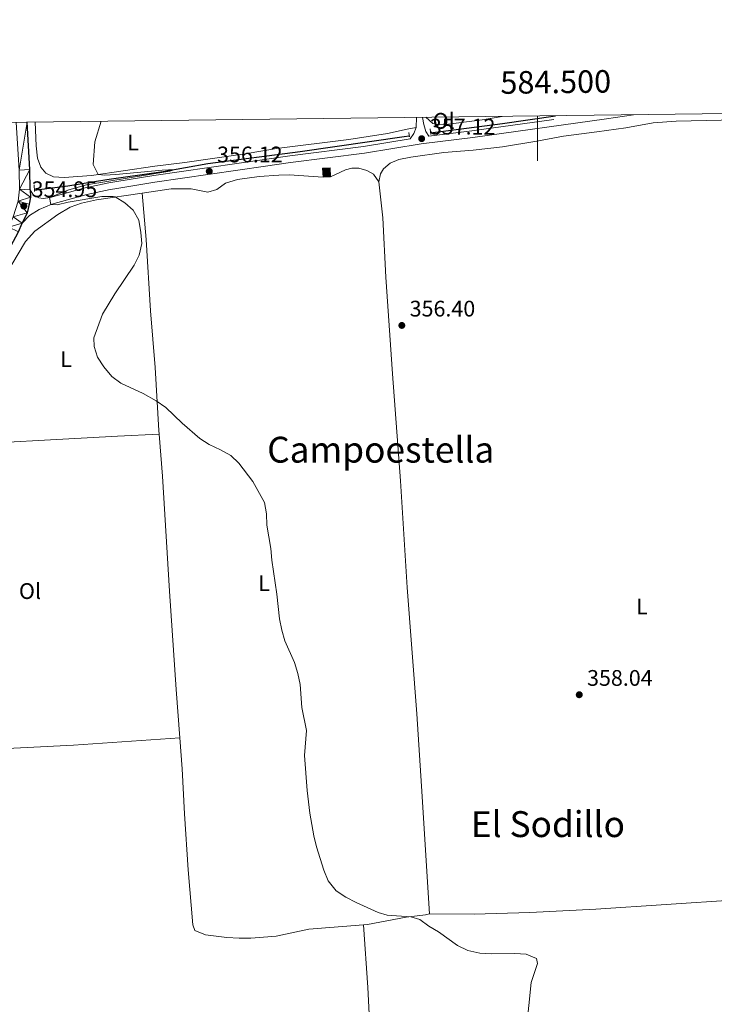
# Model space of a CAD drawing. Units: metres. Extents: x 583108 to 587599, y 703295 to 706320.
# Drawn here: x 584270 to 584579, y 705625 to 706062 of the extents above; entities that cross this region are included whole.
import ezdxf
from ezdxf.enums import TextEntityAlignment as Align

# ---------------------------------------------------------------- set-up
doc = ezdxf.new("R2010")
doc.units = ezdxf.units.M
doc.header["$MEASUREMENT"] = 0
doc.linetypes.add('DGN Style 2', pattern=[56.12402, 33.674412, -22.449608])
doc.linetypes.add('DGN Style 3', pattern=[78.573628, 56.12402, -22.449608])
for name, color, linetype, lineweight in [('Carátula', 7, 'Continuous', 0), ('Edificios construcciones cerramientos', 7, 'Continuous', 0), ('Elementos auxiliares', 7, 'Continuous', 0), ('Entidades rústicas y varios', 7, 'Continuous', 0), ('Hidrografía', 7, 'Continuous', 0), ('Relieve y altimetría', 7, 'Continuous', 0), ('Textos de rotulación', 7, 'Continuous', 0), ('Viales y ferrocarril', 7, 'Continuous', 0)]:
    doc.layers.add(name, color=color, linetype=linetype, lineweight=lineweight)
doc.styles.add('Style-arial', font='arial.shx', dxfattribs={"bigfont": 'arialbig.shx'})
doc.styles.add('Style-Arial Narrow', font='txt')
doc.styles.add('Style-FANCY', font='FANCY.shx')
doc.styles.add('Style-Times New Roman', font='txt')

# ---------------------------------------------------------------- blocks, each defined once
blk = doc.blocks.new('5PATER')
at = {"layer": 'Relieve y altimetría', "linetype": 'Continuous', "lineweight": 0}
h = blk.add_hatch(color=250, dxfattribs=at)
edge = h.paths.add_edge_path()
edge.add_ellipse((1.001171767711639e-08, 1.001171767711639e-08), major_axis=(-1.095731443231309, -1.110710700762829), ratio=0.999422240966032, start_angle=0, end_angle=360)

msp = doc.modelspace()

# ---------------------------------------------------------------- hatches: boundary and pattern name
at = {"layer": 'Edificios construcciones cerramientos', "linetype": 'Continuous', "lineweight": 0}
msp.add_hatch(color=33, dxfattribs=at).paths.add_polyline_path([(584404.77, 705992.3640000001), (584404.5220000001, 705996.3600000001), (584407.8119999999, 705996.564), (584408.06, 705992.568)])

# ---------------------------------------------------------------- linework, layer by layer
at = {"layer": 'Carátula', "color": 7, "linetype": 'Continuous', "lineweight": 0}
msp.add_line((584500, 706019.5900000001), (584500, 705999.5900000001), dxfattribs=at)
msp.add_line((584500, 706019.5900000001), (584500, 705999.5900000001), dxfattribs=at)
msp.add_3dface([(583144.7050000001, 703295.298), (587599.3630000001, 703350.0970000001), (587562.8300000001, 706319.8840000001), (583108.172, 706265.085)], dxfattribs=at)
msp.add_3dface([(583144.7050000001, 703295.298), (587599.3630000001, 703350.0970000001), (587562.8300000001, 706319.8840000001), (583108.172, 706265.085)], dxfattribs=at)
at = {"layer": 'Edificios construcciones cerramientos', "color": 1, "linetype": 'Continuous', "lineweight": 0, "elevation": 358.803, "flags": 128}
for points in [[(584404.77, 705992.3640000001), (584404.5220000001, 705996.3600000001), (584407.8119999999, 705996.564), (584408.06, 705992.568)], [(584408.06, 705992.568), (584404.77, 705992.3640000001)]]:
    msp.add_lwpolyline(points, dxfattribs=at)
at = {"layer": 'Edificios construcciones cerramientos', "color": 1, "linetype": 'Continuous', "lineweight": 0}
msp.add_3dface([(584408.06, 705992.568, 358.803), (584407.8119999999, 705996.564, 358.803), (584404.5220000001, 705996.3600000001, 358.803), (584404.77, 705992.3640000001, 358.803)], dxfattribs=at)
at = {"layer": 'Elementos auxiliares', "color": 250, "linetype": 'Continuous', "lineweight": 0}
msp.add_3dface([(584012.3300000001, 703700.06), (583984.48, 706013.24), (587408.1200000001, 706055.4099999999), (587437.1100000001, 703742.19)], dxfattribs=at)
at = {"layer": 'Entidades rústicas y varios', "color": 92, "linetype": 'Continuous', "lineweight": 0, "extrusion": (-0.05401280276827412, 0.9985326502602379, 0.003894034075512044), "elevation": 673282.4279315604, "flags": 128}
msp.add_lwpolyline([(-621505.6448528878, -2267.679909857876), (-621587.1118149308, -2267.861911237771), (-621605.5354864693, -2266.801903201023)], dxfattribs=at)
at = {"layer": 'Entidades rústicas y varios', "color": 92, "linetype": 'Continuous', "lineweight": 0}
for points in [[(584429.496, 705990.341, 356.534), (584430.2949999999, 705993.929, 356.707), (584431.631, 705996.0279999999, 356.707), (584434.5959999999, 705998.5590000001, 356.707), (584438.334, 706000.1950000001, 356.707), (584443.7820000001, 706001.2209999999, 356.742), (584458.467, 706003.344, 356.846), (584471.4240000001, 706004.3740000001, 357.055), (584484.4809999999, 706005.8559999999, 357.159), (584499.7180000001, 706008.402, 357.715), (584511.621, 706010.568, 357.82), (584526.4809999999, 706012.52, 357.889), (584539.3260000001, 706014.3470000001, 358.341), (584551.402, 706016.585, 358.654), (584561.7550000001, 706017.2760000001, 358.967), (584581.74, 706017.6780000001, 359.245), (584594.2820000001, 706018.4950000001, 359.593), (584603.138, 706019.415, 360.079), (584606.4169999999, 706020.8999999999, 360.24)], [(584484.4070000001, 706019.3970000001, 357.735), (584475.504, 706017.923, 357.62), (584459.3589999999, 706015.8200000001, 357.029), (584456.544, 706015.689, 356.89), (584453.5490000001, 706016.2509999999, 356.925), (584450.3600000001, 706018.9780000001, 356.88)], [(584276.702, 706016.8389999999, 354.528), (584277.118, 706006.3430000001, 354.557), (584277.773, 706000.8489999999, 354.661), (584279.203, 705996.844, 354.8), (584281.51, 705994.118, 354.8), (584284.834, 705992.565, 354.8), (584289.591, 705992.253, 354.8), (584301.754, 705993.067, 354.904), (584329.8530000001, 705997.3090000001, 355.807), (584343.203, 705998.879, 356.189), (584370.953, 706002.915, 356.641), (584384.03, 706005.1470000001, 356.711), (584416.148, 706009.1070000001, 356.502), (584433.365, 706011.7080000001, 356.467), (584442.0719999999, 706013.7039999999, 356.606), (584446.0430000001, 706014.3970000001, 356.898)], [(584408.06, 705992.568, 356.222), (584414.635, 705995.5860000001, 356.361), (584417.514, 705996.3090000001, 356.361), (584420.642, 705996.3389999999, 356.361), (584424.163, 705995.3999999999, 356.395), (584427.065, 705993.655, 356.5), (584429.496, 705990.341, 356.534)], [(584324.3060000001, 705985.318, 355.288), (584337.1229999999, 705987.1980000001, 355.597), (584346.085, 705987.202, 355.875), (584353.5430000001, 705985.6540000001, 355.805), (584357.408, 705986.946, 355.805), (584361.3530000001, 705989.662, 355.84), (584366.611, 705991.395, 355.909), (584376.311, 705992.6440000001, 355.979), (584385.104, 705993.2749999999, 356.118), (584389.6910000001, 705993.388, 356.083), (584404.77, 705992.3640000001, 356.222)], [(584429.496, 705990.341, 356.534), (584431.3189999999, 705974.368, 356.43), (584432.547, 705947.994, 356.395), (584435.537, 705904.916, 356.117), (584439.1529999999, 705857.379, 356.298), (584442.0989999999, 705809.9680000001, 356.117), (584446.365, 705753.9310000001, 356.117), (584448.486, 705721.7720000001, 356.117), (584451.962, 705665.0009999999, 355.028)], [(584232.0360000001, 705872.821, 354.122), (584230.9269999999, 705873.3630000001, 354.122), (584230.577, 705874.02, 354.122), (584232.047, 705879.7209999999, 354.122), (584243.037, 705903.56, 354.122), (584247.551, 705912.9569999999, 354.485), (584251.2, 705922.6229999999, 354.485), (584253.422, 705927.226, 354.485), (584266.2919999999, 705953.4979999999, 354.59), (584272.342, 705963.8060000001, 354.59), (584276.6130000001, 705968.3940000001, 354.59), (584286.811, 705975.8230000001, 354.694), (584292.3230000001, 705979.0490000001, 354.728), (584297.338, 705980.818, 354.763), (584303.949, 705982.3330000001, 354.798), (584324.3060000001, 705985.318, 355.288)], [(584324.3060000001, 705985.318, 355.288), (584326.0660000001, 705964.6710000001, 355.322), (584327.9880000001, 705932.942, 355.426), (584330.0279999999, 705907.7779999999, 355.357), (584331.6510000001, 705879.753, 355.028), (584331.781, 705878.213, 355)], [(584341.031, 705743.2420000001, 354.477), (584339.406, 705764.6140000001, 355.028), (584336.4580000001, 705808.408, 355.391), (584333.3670000001, 705859.527, 354.665), (584331.781, 705878.213, 355)], [(584206.7, 705734.5900000001, 353.593), (584228.0660000001, 705736.335, 353.048), (584252.4380000001, 705737.8260000001, 352.867), (584293.7309999999, 705739.9950000001, 353.593), (584341.031, 705743.2420000001, 354.477)], [(584422.6529999999, 705660.101, 355.209), (584398.4180000001, 705658.183, 355.209), (584383.8459999999, 705654.997, 355.028), (584372.639, 705654.1340000001, 355.028), (584367.4510000001, 705654.189, 354.846), (584361.9720000001, 705654.4280000001, 354.846), (584352.473, 705655.608, 354.121), (584347.709, 705657.625, 353.758), (584346.837, 705660.077, 353.939), (584344.774, 705684.4809999999, 353.939), (584343.1259999999, 705709.419, 353.939), (584342.0819999999, 705729.4240000001, 354.121), (584341.031, 705743.2420000001, 354.477)], [(584451.962, 705665.0009999999, 355.028), (584471.855, 705664.852, 355.028), (584496.6740000001, 705665.5930000001, 355.028), (584526.0430000001, 705667.023, 355.39), (584588.5630000001, 705671.155, 357.904)], [(584451.962, 705665.0009999999, 355.028), (584450.2139999999, 705664.527, 355.028), (584441.676, 705663.496, 355.209), (584424.3929999999, 705660.2390000001, 355.209), (584422.6529999999, 705660.101, 355.209)], [(584431.693, 705480.885, 353.012), (584429.5190000001, 705535.1680000001, 353.374), (584424.6130000001, 705632.2520000001, 353.556), (584422.6529999999, 705660.101, 355.209)]]:
    msp.add_polyline3d(points, dxfattribs=at)
at = {"layer": 'Hidrografía', "color": 142, "linetype": 'DGN Style 3', "lineweight": 25, "extrusion": (0.04454514646672449, -0.4372431080107259, 0.8982394972519181), "elevation": -282344.2714701303, "flags": 128}
msp.add_lwpolyline([(652999.1008520939, 577850.940319929), (653031.3326978651, 577851.982398231), (653055.3493900001, 577853.13596526)], dxfattribs=at)
at = {"layer": 'Hidrografía', "color": 142, "linetype": 'DGN Style 3', "lineweight": 25}
msp.add_polyline3d([(584276.358, 705986.548, 353.49), (584278.466, 705986.908, 353.522), (584291.192, 705988.5519999999, 353.696), (584308.581, 705991.344, 354.148), (584333.6170000001, 705994.8430000001, 354.738), (584353.443, 705998.381, 355.745), (584394.507, 706003.814, 355.884), (584440.713, 706010.483, 356.196), (584443.05, 706010.7890000001, 356.229)], dxfattribs=at)
at = {"layer": 'Relieve y altimetría', "color": 30, "linetype": 'Continuous', "lineweight": 0, "elevation": 355, "flags": 128}
msp.add_lwpolyline([(584306.05, 706017.2), (584303.25, 706008.1100000001), (584302.476, 705998.0190000001), (584304.7409999999, 705993.517), (584307.587, 705993.287), (584312.5760000001, 705993.6070000001), (584333.236, 705995.547), (584338.7749999999, 705995.763), (584336.6030000001, 705995.0689999999), (584299.506, 705988.9269999999), (584291.6399999999, 705986.726), (584283.1159999999, 705983.3090000001), (584283.7479999999, 705980.284), (584286.49, 705980.0549999999), (584291.3289999999, 705981.3160000001), (584306.352, 705983.8360000001), (584311.355, 705983.827), (584312.341, 705983.5630000001), (584316.56, 705981.031), (584320.2579999999, 705977.6669999999), (584322.8659999999, 705973.328), (584323.7239999999, 705967.848), (584324.0700000001, 705962.858), (584322.8859999999, 705957.7110000001), (584320.7320000001, 705953.1969999999), (584312.0819999999, 705940.4650000001), (584306.6340000001, 705931.5390000001), (584302.783, 705920.967), (584302.8829999999, 705917.115), (584304.423, 705912.358), (584307.3060000001, 705908.129), (584310.7960000001, 705903.76), (584314.855, 705900.835), (584324.7450000001, 705896.176), (584330.5360000001, 705893.044), (584334.8500000001, 705890.0150000001), (584342.1329999999, 705883.006), (584349.9580000001, 705876.2760000001), (584354.1410000001, 705873.5360000001), (584359.1780000001, 705871.2350000001), (584363.6680000001, 705868.7339999999), (584367.264, 705865.2590000001), (584373.4909999999, 705857.0819999999), (584378.717, 705847.808), (584379.5689999999, 705842.7309999999), (584379.6510000001, 705837.6880000001), (584381.541, 705827.3740000001), (584381.916, 705822.102), (584384.156, 705807.0549999999), (584385.3530000001, 705796.068), (584386.341, 705791.05), (584387.6980000001, 705786.237), (584391.95, 705776.6359999999), (584393.4550000001, 705771.8219999999), (584394.517, 705766.935), (584395.338, 705756.7010000001), (584397.413, 705746.453), (584396.496, 705735.405), (584397.618, 705719.7309999999), (584398.824, 705709.7550000001), (584400.6159999999, 705699.587), (584401.8090000001, 705694.7309999999), (584405.058, 705684.3330000001), (584407.0360000001, 705679.6259999999), (584410.578, 705675.1499999999), (584414.783, 705672.4439999999), (584419.494, 705670.065), (584429.179, 705665.5730000001), (584433.176, 705664.3659999999), (584443.757, 705663.69), (584447.7380000001, 705662.4610000001), (584451.6699999999, 705659.47), (584456.065, 705656.9680000001), (584464.55, 705650.9070000001), (584469.02, 705648.6699999999), (584474.392, 705647.547), (584479.3829999999, 705647.254), (584489.956, 705647.381), (584494.9610000001, 705647.0360000001), (584499.5800000001, 705645.0619999999), (584500.065, 705642.8859999999), (584497.2890000001, 705634.392), (584495.115, 705614.0179999999)], dxfattribs=at)
at = {"layer": 'Viales y ferrocarril', "color": 250, "linetype": 'DGN Style 3', "lineweight": 0, "extrusion": (0.0002957556343338483, 0.007051436965959647, 0.9999750945725198), "elevation": 5508.158338989627, "flags": 128}
msp.add_lwpolyline([(584445.9118803544, 705993.1087509762), (584446.1018898105, 705997.6388636024)], dxfattribs=at)
at = {"layer": 'Viales y ferrocarril', "color": 250, "linetype": 'DGN Style 3', "lineweight": 0, "extrusion": (-0.06830444934627489, 0.384330893511987, 0.9206651217960741), "elevation": 231749.8258807249, "flags": 128}
msp.add_lwpolyline([(-698973.1319942456, -545677.0608212908), (-698992.4338498369, -545675.9438845301), (-699042.0347196567, -545673.9303242231)], dxfattribs=at)
at = {"layer": 'Viales y ferrocarril', "color": 250, "linetype": 'Continuous', "lineweight": 25, "extrusion": (-0.2711641839136423, -0.01480110117235718, 0.9624193019503162), "elevation": -168542.3865727856, "flags": 128}
msp.add_lwpolyline([(-673093.0563257113, 598609.5186443634), (-673102.0160319014, 598609.8353239915), (-673123.1060834741, 598609.7837714939)], dxfattribs=at)
at = {"layer": 'Viales y ferrocarril', "color": 1, "linetype": 'DGN Style 2', "lineweight": 0, "extrusion": (-0.003039042420912732, 0.02805707703202204, 0.9996017030045432), "elevation": 18389.46780266075, "flags": 128}
msp.add_lwpolyline([(-657081.8426800794, -638703.6039691281), (-657081.8426800794, -638706.0843751433)], dxfattribs=at)
at = {"layer": 'Viales y ferrocarril', "color": 1, "linetype": 'DGN Style 2', "lineweight": 0, "extrusion": (-0.003823468327258011, 0.03379073982203901, 0.9994216162322235), "elevation": 21978.6238105306, "flags": 128}
msp.add_lwpolyline([(-660116.7611472034, -635442.4636522885), (-660116.7611472032, -635444.4926840772)], dxfattribs=at)
at = {"layer": 'Viales y ferrocarril', "color": 1, "linetype": 'DGN Style 2', "lineweight": 0, "extrusion": (-0.0003211914576661673, 0.01170390335983546, 0.999931455391914), "elevation": 8429.910443164074, "flags": 128}
msp.add_lwpolyline([(584276.458826845, 705935.6398085554), (584276.3768156068, 705938.6280132267)], dxfattribs=at)
at = {"layer": 'Viales y ferrocarril', "color": 250, "linetype": 'Continuous', "lineweight": 25, "extrusion": (-0.0007275900548480257, -0.003384374334332717, 0.9999940082935884), "elevation": -2459.795000900315, "flags": 128}
msp.add_lwpolyline([(584274.6113806572, 705982.4943026952), (584274.6803726354, 705979.2012841564), (584274.2093647565, 705976.0802659618), (584273.2373548273, 705972.2242430577), (584271.0803430292, 705967.5932173566)], dxfattribs=at)
at = {"layer": 'Viales y ferrocarril', "color": 250, "linetype": 'Continuous', "lineweight": 0}
for points in [[(584270.977, 705971.875, 354.59), (584274.2479999999, 705975.308, 354.669), (584278.473, 705977.9850000001, 354.772), (584284.119, 705980.446, 355.016), (584299.6640000001, 705984.719, 355.051), (584309.9979999999, 705986.8489999999, 355.347), (584312.165, 705987.2150000001, 355.397), (584329.9480000001, 705990.2180000001, 355.815), (584379.1000000001, 705997.3260000001, 356.44), (584390.28, 705998.899, 356.474), (584423.186, 706003.1059999999, 356.482), (584448.311, 706007.1799999999, 357.03), (584471.247, 706010.007, 357.552), (584530.791, 706018.3090000001, 358.504), (584542.685, 706020.115, 358.728)], [(584451.672, 706010.6170000001, 357.116), (584450.469, 706012.7250000001, 357.116), (584449.466, 706015.7749999999, 357.116), (584448.986, 706018.9610000001, 356.935)]]:
    msp.add_polyline3d(points, dxfattribs=at)
at = {"layer": 'Viales y ferrocarril', "color": 250, "linetype": 'DGN Style 3', "lineweight": 0}
msp.add_polyline3d([(584274.5079999999, 705986.7760000001, 354.643), (584275.6399999999, 705984.8900000001, 354.643), (584276.71, 705983.9110000001, 354.712), (584278.3030000001, 705983.2050000001, 354.781), (584280.28, 705982.912, 354.781), (584283.324, 705983.338, 355.016), (584298.963, 705987.638, 355.051), (584309.4450000001, 705989.798, 355.347), (584312.118, 705990.2490000001, 355.409), (584329.483, 705993.183, 355.815), (584378.6710000001, 706000.294, 356.44), (584389.899, 706001.8740000001, 356.474), (584422.7550000001, 706006.075, 356.482), (584443.4839999999, 706009.436, 356.933), (584444.99, 706011.814, 356.898), (584446.0430000001, 706014.3970000001, 356.898)], dxfattribs=at)
at = {"layer": 'Viales y ferrocarril', "color": 250, "linetype": 'Continuous', "lineweight": 25}
msp.add_polyline3d([(584241.1640000001, 705910.547, 354.416), (584252.699, 705936.023, 354.416), (584254.5789999999, 705940.173, 354.416), (584258.953, 705948.9750000001, 354.501), (584269.277, 705968.038, 354.59), (584270.977, 705971.875, 354.59)], dxfattribs=at)

# ---------------------------------------------------------------- block references
at = {"layer": 'Relieve y altimetría', "color": 250, "linetype": 'Continuous', "lineweight": 0}
for p in [(584448.5419999999, 706009.483, 357.116), (584354.104, 705994.9850000001, 356.122), (584271.665, 705979.533, 354.947), (584439.7250000001, 705926.473, 356.4), (584518.602, 705762.345, 358.044)]:
    msp.add_blockref('5PATER', p, dxfattribs=at)

# ---------------------------------------------------------------- texts
at = {"layer": 'Carátula', "color": 7, "linetype": 'Continuous', "lineweight": 0, "style": 'Style-FANCY'}
msp.add_text('584.500', height=10.000002, rotation=0.7056935762849792, dxfattribs=at).set_placement((584508.2141302405, 706029.690976494), align=Align.CENTER)
msp.add_text('584.500', height=10.000002, rotation=0.7056935762849792, dxfattribs=at).set_placement((584508.2141302405, 706029.690976494), align=Align.CENTER)
at = {"layer": 'Entidades rústicas y varios', "color": 92, "linetype": 'Continuous', "lineweight": 0, "style": 'Style-Arial Narrow'}
for s, p in [('Ol', (584458.3636021109, 706017.4030009999, 357.951)), ('L', (584320.2771597833, 706007.804001, 356.46)), ('L', (584290.4661597833, 705911.521001, 354.84)), ('Ol', (584274.4016021108, 705808.419001, 354.62)), ('L', (584378.5171597833, 705811.8900009999, 355.04)), ('L', (584546.4671597835, 705801.605001, 358.724))]:
    msp.add_text(s, height=7.000002, dxfattribs=at).set_placement(p, align=Align.MIDDLE_CENTER)
at = {"layer": 'Textos de rotulación', "color": 250, "linetype": 'Continuous', "lineweight": 0, "style": 'Style-arial'}
for s, p in [('357.12', (584452.1840000001, 706011.3189999999, 357.116)), ('356.12', (584357.581, 705998.959, 356.122)), ('354.95', (584275.142, 705983.507, 354.947)), ('356.40', (584443.202, 705930.4469999999, 356.4)), ('358.04', (584522.0789999999, 705766.3189999999, 358.044))]:
    msp.add_text(s, height=7.000002, dxfattribs=at).set_placement(p)
at = {"layer": 'Textos de rotulación', "color": 250, "linetype": 'Continuous', "lineweight": 0, "style": 'Style-Times New Roman'}
for s, p in [('Campoestella', (584430.3411012804, 705871.2590009999, 355.259)), ('El Sodillo', (584504.6755854476, 705704.848001, 356.242))]:
    msp.add_text(s, height=11.500002, dxfattribs=at).set_placement(p, align=Align.MIDDLE_CENTER)

# ---------------------------------------------------------------- meshes
at = {"layer": 'Viales y ferrocarril', "color": 45, "linetype": 'Continuous', "lineweight": 0}
mesh = msp.add_polyface(dxfattribs=at)
corners = [(584195.9179999998, 704354.0360000001, 348.2220000000087), (584199.6599999999, 704366.5329999998, 347.5099999999901), (584201.6170000001, 704372.5220000001, 347.4530000000055), (584209.271, 704405.3250000002, 346.7810000000057), (584230.5110000002, 704496.0759999999, 345.4269999999924), (584236.662, 704525.2239999999, 345.1559999999968), (584239.3590000002, 704540.3260000001, 345.3429999999894), (584242.1019999997, 704554.8970000003, 344.9800000000043), (584245.152, 704569.3729999999, 344.9800000000131), (584247.2450000001, 704580.72, 344.6169999999998), (584248.0250000001, 704585.906, 344.6169999999897), (584249.5349999999, 704610.6340000001, 344.2540000000016), (584250.1900000002, 704636.5700000001, 343.7099999999756), (584251.288, 704649.949, 343.3470000000003), (584254.436, 704665.3859999997, 343.1650000000038), (584258.5619999999, 704684.6540000001, 342.0769999999802), (584261.8929999999, 704700.2520000001, 341.7380000000038), (584264.2050000001, 704711.0789999999, 341.502999999998), (584264.3559999999, 704712.4429999997, 341.5099999999973), (584264.76, 704716.0800000001, 341.5320000000124), (584265.6359999999, 704727.7509999999, 341.7140000000042), (584265.5509999997, 704737.0500000003, 341.8030000000118), (584263.6399999999, 704757.091, 343.1480000000111), (584262.7820000001, 704766.2199999997, 343.3470000000007), (584262.8350000002, 704773.8019999999, 343.3469999999862), (584263.3530000001, 704777.2639999997, 343.3469999999944), (584264.2930000001, 704781.3659999999, 343.3470000000033), (584267.5420000004, 704790.5349999999, 343.5279999999818), (584269.6409999998, 704794.8330000001, 343.5280000000009), (584274.9680000003, 704804.5689999999, 343.7099999999994), (584287.308, 704823.297, 343.5279999999959), (584295.6739999999, 704837.462, 343.6629999999948), (584300.3800000001, 704845.4299999997, 343.7390000000043), (584309.8389999997, 704861.4439999997, 343.8910000000018), (584311.757, 704865.149, 343.9990000000015), (584314.4090000002, 704871.1200000001, 344.411999999989), (584316.885, 704876.6910000001, 344.7979999999931), (584318.517, 704880.952, 344.9270000000043), (584319.1810000001, 704882.686, 344.9799999999989), (584321.0639999998, 704888.8200000001, 344.7980000000161), (584322.203, 704894.1669999999, 344.797999999994), (584324.5530000001, 704908.021, 344.8930000000061), (584326.558, 704926.7960000001, 344.7979999999953), (584327.6240000003, 704946.571, 344.0059999999862), (584327.8979999998, 704959.4450000001, 343.8910000000086), (584327.2979999997, 704972.4469999999, 343.8910000000005), (584327.104, 704975.4650000001, 344.041999999996), (584326.9709999999, 704977.5449999999, 344.0419999999899), (584325.2939999998, 705003.7690000001, 345.4660000000208), (584322.696, 705045.098, 347.9270000000109), (584321.392, 705063.2339999999, 348.4280000000052), (584320.6560000002, 705070.6309999998, 348.4279999999901), (584320.186, 705083.4750000003, 348.6089999999976), (584318.9209999999, 705108.5830000001, 347.339000000001), (584317.351, 705127.4920000001, 346.069), (584314.6100000001, 705144.4639999999, 345.6289999999973), (584311.162, 705161.2139999999, 344.9799999999975), (584308.7760000001, 705171.3, 344.9800000000025), (584308.2420000001, 705173.5590000001, 344.9800000000028), (584307.1499999999, 705178.26, 344.8510000000118), (584303.557, 705193.7309999999, 344.4300000000045), (584302.1200000001, 705198.8439999998, 344.0729999999913), (584300.4840000002, 705202.8429999999, 343.7099999999896), (584295.8770000003, 705211.2990000001, 343.7099999999991), (584289.2660000001, 705220.8449999997, 343.7100000000022), (584288.3659999999, 705222.2380000001, 343.7450000000007), (584284.1099999999, 705228.834, 343.9140000000036), (584280.1089999999, 705235.037, 344.0729999999973), (584264.8509999998, 705260.7860000003, 344.2090000000008), (584260.6959999998, 705268.611, 344.5980000000142), (584256.534, 705277.5220000001, 344.9849999999956), (584251.469, 705289.5079999999, 345.3430000000055), (584249.4280000001, 705295.1039999998, 345.7059999999972), (584247.6329999999, 705303.5449999999, 346.0690000000073), (584246.9439999997, 705312.0320000001, 346.068999999995), (584247.0630000001, 705316.361, 346.2590000000067), (584247.7249999999, 705320.915, 346.4320000000099), (584250.3940000001, 705332.6950000001, 346.4319999999919), (584251.0220000001, 705337.4239999999, 346.43200000001), (584251.0900000001, 705341.328, 346.4320000000039), (584250.5530000001, 705349.3589999999, 346.4319999999983), (584248.2919999999, 705358.129, 346.4319999999818), (584243.4489999998, 705371.1950000001, 346.7939999999962), (584239.146, 705380.264, 347.1570000000158), (584233.0249999997, 705393.2409999999, 347.0269999999985), (584228.9639999999, 705402.514, 347.3389999999884), (584227.8700000001, 705407.0539999998, 347.7019999999991), (584226.7849999999, 705412.3770000001, 347.702000000004), (584226.2339999999, 705417.1880000001, 347.8829999999872), (584226.0509999997, 705424.2110000001, 347.8830000000034), (584226.1949999998, 705429.926, 348.2459999999967), (584228.3300000001, 705454.585, 349.3349999999937), (584228.7490000001, 705465.655, 349.8820000000121), (584228.044, 705482.298, 350.8199999999841), (584225.9849999999, 705501.9140000001, 351.5310000000248), (584223.0179999999, 705520.2940000002, 351.8750000000046), (584218.8559999999, 705545.2239999997, 351.8750000000028), (584216.496, 705563.412, 352.0619999999925), (584214.94, 705578.5589999999, 352.1000000000082), (584210.9669999997, 705626.8589999999, 352.4200000000089), (584207.1600000001, 705686.2139999999, 352.7819999999919), (584204.4950000001, 705712.604, 353.4729999999926), (584202.646, 705734.3719999997, 353.508000000005), (584202.054, 705752.014, 353.5079999999942), (584202.1329999999, 705771.135, 353.6900000000075), (584204.1170000001, 705793.3400000001, 353.8709999999879), (584207.378, 705820.712, 354.0530000000001), (584209.479, 705833.0619999997, 353.871000000002), (584210.6910000001, 705837.743, 353.8709999999998), (584212.8260000001, 705844.578, 353.8709999999945), (584217.6529999999, 705857.4210000001, 353.8710000000028), (584229.8019999999, 705884.54, 354.1910000000025), (584241.1640000003, 705910.5470000003, 354.4159999999883), (584252.699, 705936.023, 354.4159999999912), (584254.5789999999, 705940.1729999997, 354.4159999999932), (584258.953, 705948.9750000001, 354.5009999999864), (584269.277, 705968.0379999997, 354.5899999999997), (584270.977, 705971.875, 354.5900000000062), (584273.1340000001, 705976.506, 354.6069999999921), (584274.1059999999, 705980.3619999997, 354.620999999998), (584274.577, 705983.4829999998, 354.6319999999992), (584274.5079999999, 705986.7759999998, 354.6429999999933), (584274.324, 705995.7390000001, 354.7289999999942), (584273.125, 706016.7949999997, 354.71499999999), (584268.321, 706016.736, 354.7149999999838), (584269.527, 705995.5549999999, 354.7289999999987), (584269.703, 705986.9889999998, 354.6429999999908), (584269.129, 705981.6960000002, 354.5900000000052), (584266.9890000001, 705974.7239999999, 354.5900000000034), (584264.9650000001, 705970.162, 354.5900000000014), (584254.692, 705951.1899999997, 354.5009999999931), (584250.2420000001, 705942.2350000001, 354.4159999999927), (584247.392, 705935.9419999998, 354.4160000000037), (584236.791, 705912.53, 354.415999999987), (584225.358, 705886.4890000001, 354.1909999999946), (584213.899, 705858.9070000001, 353.8709999999927), (584209.007, 705845.892, 353.8709999999926), (584206.808, 705838.8520000002, 353.8710000000066), (584205.5279999999, 705833.908, 353.870999999996), (584203.382, 705821.2899999998, 354.0529999999868), (584200.1019999997, 705793.7589999998, 353.8709999999918), (584198.0970000001, 705771.324, 353.689999999997), (584198.017, 705751.9550000001, 353.5080000000032), (584198.615, 705734.1340000001, 353.5079999999942), (584200.476, 705712.2309999999, 353.4730000000018), (584203.1370000001, 705685.882, 352.7820000000095), (584206.9409999999, 705626.5650000002, 352.4200000000117), (584210.9199999999, 705578.1879999998, 352.1000000000095), (584212.486, 705562.946, 352.0620000000116), (584214.8630000004, 705544.632, 351.8749999999994), (584219.0349999999, 705519.6410000001, 351.8749999999854), (584221.9820000001, 705501.3819999998, 351.5310000000063), (584224.0160000001, 705482.0019999999, 350.8199999999938), (584224.7090000003, 705465.646, 349.8819999999908), (584224.3, 705454.8360000001, 349.3350000000148), (584222.1630000002, 705430.152, 348.245999999982), (584222.0129999998, 705424.21, 347.8830000000123), (584222.2039999999, 705416.906, 347.8829999999934), (584222.7949999999, 705411.744, 347.701999999997), (584223.929, 705406.1779999998, 347.701999999992), (584225.1240000001, 705401.2220000001, 347.3389999999919), (584229.3500000001, 705391.5700000001, 347.0269999999957), (584235.497, 705378.538, 347.1569999999891), (584239.726, 705369.6259999999, 346.7939999999981), (584244.435, 705356.9209999999, 346.432000000002), (584246.551, 705348.7150000001, 346.4319999999894), (584247.051, 705341.229, 346.431999999989), (584246.9899999998, 705337.7259999998, 346.4320000000123), (584246.4169999997, 705333.409, 346.4320000000086), (584243.753, 705321.6529999999, 346.4320000000021), (584243.034, 705316.7080000001, 346.2590000000044), (584242.9029999999, 705311.9240000001, 346.0690000000084), (584243.631, 705302.96, 346.0689999999949), (584245.5389999999, 705293.9880000001, 345.7060000000096), (584247.712, 705288.03, 345.3430000000077), (584252.845, 705275.882, 344.9849999999913), (584257.0830000001, 705266.81, 344.5979999999821), (584261.3300000003, 705258.81, 344.2089999999981), (584276.6759999997, 705232.913, 344.0730000000158), (584285.9099999999, 705218.6009999998, 343.7100000000077), (584286.8870000001, 705217.189, 343.7099999999946), (584292.436, 705209.1780000001, 343.7099999999991), (584296.8330000001, 705201.108, 343.7099999999914), (584298.297, 705197.53, 344.0730000000079), (584299.646, 705192.7280000001, 344.4300000000023), (584304.3120000002, 705172.638, 344.9799999999943), (584307.22, 705160.3430000001, 344.9800000000011), (584310.639, 705143.7350000001, 345.6290000000095), (584313.3410000002, 705127.003, 346.0689999999913), (584314.8929999997, 705108.315, 347.3390000000145), (584316.1529999997, 705083.2999999998, 348.6090000000124), (584316.6270000001, 705070.358, 348.4280000000025), (584317.3700000001, 705062.8900000001, 348.4280000000036), (584318.6689999998, 705044.8270000003, 347.9270000000014), (584321.2699999998, 705003.4510000001, 345.4660000000151), (584324.2609999997, 704972.1289999997, 343.8910000000083), (584324.743, 704959.4650000001, 343.8909999999916), (584324.0549999997, 704946.8530000001, 344.0060000000024), (584322.538, 704927.166, 344.7979999999934), (584320.5530000001, 704908.574, 344.8929999999964), (584318.2380000001, 704894.9259999997, 344.7980000000084), (584317.1529999999, 704889.835, 344.797999999996), (584315.3630000001, 704884.0020000001, 344.9799999999947), (584313.1529999999, 704878.2339999999, 344.7979999999934), (584308.1170000001, 704866.8990000002, 343.9989999999987), (584306.3060000001, 704863.4010000001, 343.8910000000002), (584283.8829999997, 704825.436, 343.5280000000055), (584271.506, 704806.652, 343.7099999999958), (584266.0549999997, 704796.689, 343.5280000000069), (584263.814, 704792.101, 343.528000000006), (584260.4099999999, 704782.4950000001, 343.3470000000042), (584259.3840000001, 704778.0150000001, 343.3469999999883), (584258.801, 704774.1170000001, 343.3469999999837), (584258.744, 704766.0449999999, 343.346999999994), (584259.621, 704756.7110000001, 343.1479999999968), (584261.5309999997, 704736.689, 341.8030000000102), (584262.294, 704727.6529999997, 341.7140000000056), (584262.01, 704716.6059999999, 341.5320000000041), (584261.2019999998, 704711.6699999999, 341.5030000000007), (584260.581, 704709.0560000001, 341.5600000000081), (584258.824, 704701.6510000001, 341.7230000000025), (584255.014, 704685.5900000001, 342.0769999999986), (584250.4920000001, 704666.2489999998, 343.1649999999854), (584247.2849999999, 704650.52, 343.3469999999965), (584246.1580000003, 704636.7870000002, 343.7099999999949), (584245.5020000001, 704610.8090000001, 344.2540000000049), (584244.0069999998, 704586.331, 344.6170000000148), (584243.263, 704581.3869999999, 344.6169999999982), (584241.192, 704570.156, 344.9800000000033), (584238.1429999999, 704555.6869999999, 344.979999999998), (584235.3999999999, 704541.1129999997, 345.3429999999947), (584232.327, 704526.432, 345.1560000000034), (584225.8739999998, 704497.9499999997, 345.4269999999934), (584203.696, 704406.5290000001, 346.7810000000015), (584196.125, 704374.462, 347.4529999999758), (584194.6440000001, 704369.6939999999, 347.5100000000045), (584189.3829999999, 704356.4299999999, 347.6750000000017)]
mesh.append_faces([[corners[k] for k in face] for face in [(1, 236, 0), (125, 123, 124)]], dxfattribs={"vtx0": -1, "color": 45})
mesh.append_faces([[corners[k] for k in face] for face in [(236, 1, 235), (235, 2, 234), (233, 4, 232), (232, 5, 231), (231, 6, 230), (230, 7, 229), (229, 7, 228), (170, 75, 169), (76, 169, 75), (169, 76, 168), (75, 171, 74), (123, 125, 122), (137, 109, 136), (136, 109, 135), (135, 110, 134), (134, 112, 133), (133, 112, 132), (132, 113, 131), (131, 115, 130), (130, 115, 129), (129, 117, 128), (122, 126, 121), (121, 126, 120), (127, 120, 126), (120, 127, 119), (105, 140, 104), (140, 106, 139), (139, 107, 138), (104, 142, 103), (103, 142, 102), (102, 144, 101), (101, 145, 100), (100, 145, 99), (99, 146, 98), (98, 147, 97), (97, 148, 96), (96, 150, 95), (95, 151, 94), (94, 152, 93), (93, 153, 92), (92, 153, 91), (91, 154, 90), (90, 156, 89), (89, 156, 88), (88, 158, 87), (87, 159, 86), (86, 159, 85), (85, 161, 84), (84, 162, 83), (83, 163, 82), (82, 164, 81), (81, 165, 80), (80, 165, 79), (74, 171, 73), (73, 172, 72), (72, 174, 71), (71, 175, 70), (70, 175, 69), (69, 177, 68), (68, 178, 67), (67, 178, 66), (66, 179, 65), (65, 179, 64), (64, 180, 63), (63, 181, 62), (62, 182, 61), (61, 183, 60), (60, 184, 59), (59, 185, 58), (58, 185, 57), (57, 186, 56), (56, 187, 55), (55, 188, 54), (54, 188, 53), (53, 189, 52), (52, 190, 51), (51, 192, 50), (50, 192, 49), (49, 193, 48), (48, 194, 47), (47, 195, 46), (46, 195, 45), (45, 195, 44), (44, 197, 43), (43, 198, 42), (42, 199, 41), (41, 199, 40), (40, 201, 39), (168, 77, 167), (78, 167, 77), (212, 24, 211), (211, 26, 210), (26, 211, 25), (24, 213, 23), (23, 214, 22), (22, 215, 21), (21, 215, 20), (210, 27, 209), (209, 27, 208), (208, 29, 207), (207, 29, 206), (206, 32, 205), (205, 34, 204), (204, 35, 203), (203, 37, 202), (202, 38, 201), (223, 13, 222), (12, 225, 11), (11, 226, 10), (227, 9, 226), (222, 15, 221), (15, 222, 14), (221, 16, 220), (220, 16, 219), (219, 17, 218), (20, 217, 19), (217, 20, 216), (19, 217, 18), (218, 18, 217)]], dxfattribs={"vtx0": -1, "vtx1": -1, "color": 45})
mesh.append_faces([[corners[k] for k in face] for face in [(235, 1, 2), (234, 2, 3), (3, 233, 234), (233, 3, 4), (232, 4, 5), (231, 5, 6), (230, 6, 7), (228, 7, 8), (75, 170, 171), (122, 125, 126), (107, 137, 138), (137, 107, 108), (137, 108, 109), (135, 109, 110), (134, 110, 111), (134, 111, 112), (132, 112, 113), (131, 113, 114), (131, 114, 115), (129, 115, 116), (129, 116, 117), (128, 117, 118), (127, 118, 119), (118, 127, 128), (140, 105, 106), (104, 140, 141), (139, 106, 107), (104, 141, 142), (102, 142, 143), (102, 143, 144), (101, 144, 145), (99, 145, 146), (98, 146, 147), (97, 147, 148), (96, 148, 149), (96, 149, 150), (95, 150, 151), (94, 151, 152), (93, 152, 153), (91, 153, 154), (90, 154, 155), (90, 155, 156), (88, 156, 157), (88, 157, 158), (87, 158, 159), (85, 159, 160), (85, 160, 161), (84, 161, 162), (83, 162, 163), (82, 163, 164), (81, 164, 165), (79, 165, 166), (79, 166, 167), (168, 76, 77), (73, 171, 172), (72, 172, 173), (72, 173, 174), (71, 174, 175), (69, 175, 176), (69, 176, 177), (68, 177, 178), (66, 178, 179), (64, 179, 180), (63, 180, 181), (62, 181, 182), (61, 182, 183), (60, 183, 184), (59, 184, 185), (57, 185, 186), (56, 186, 187), (55, 187, 188), (53, 188, 189), (52, 189, 190), (51, 190, 191), (51, 191, 192), (49, 192, 193), (48, 193, 194), (47, 194, 195), (44, 195, 196), (44, 196, 197), (43, 197, 198), (42, 198, 199), (40, 199, 200), (40, 200, 201), (167, 78, 79), (24, 212, 213), (211, 24, 25), (23, 213, 214), (22, 214, 215), (20, 215, 216), (210, 26, 27), (208, 27, 28), (208, 28, 29), (206, 29, 30), (206, 30, 31), (206, 31, 32), (205, 32, 33), (205, 33, 34), (204, 34, 35), (203, 35, 36), (203, 36, 37), (202, 37, 38), (201, 38, 39), (13, 223, 224), (12, 224, 225), (224, 12, 13), (222, 13, 14), (11, 225, 226), (227, 8, 9), (8, 227, 228), (226, 9, 10), (221, 15, 16), (219, 16, 17), (218, 17, 18)]], dxfattribs={"vtx0": -1, "vtx2": -1, "color": 45})

doc.saveas('drawing.dxf')
